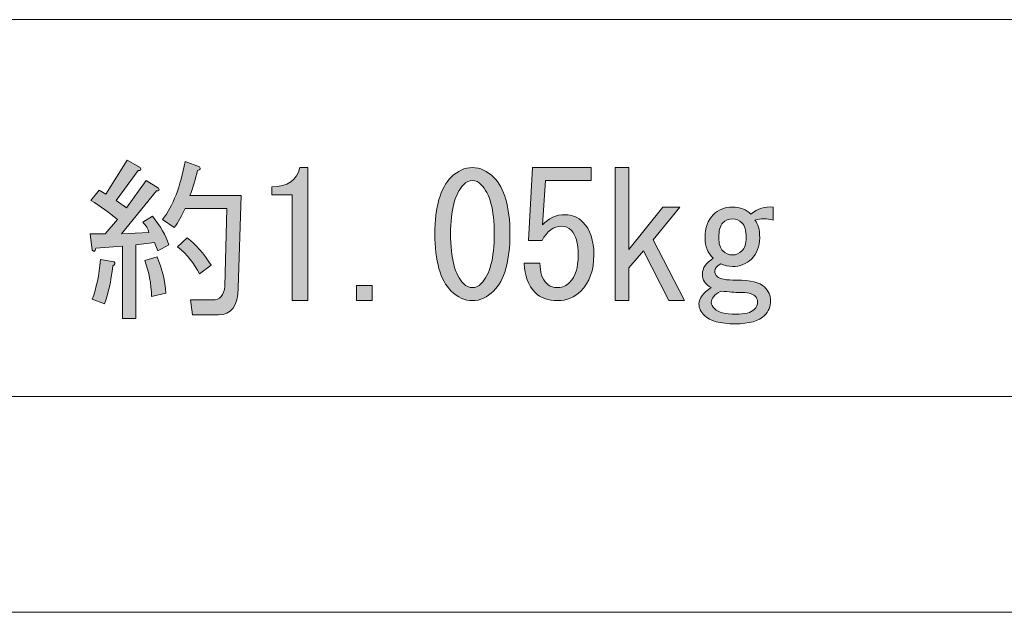
# Model space of a CAD drawing. Units: inches. Extents: x 15 to 405, y 10 to 287.
# Drawn here: x 71 to 90, y 10 to 21 of the extents above; entities that cross this region are included whole.
import ezdxf

# ---------------------------------------------------------------- set-up
doc = ezdxf.new("R2010")
doc.units = ezdxf.units.IN
doc.header["$MEASUREMENT"] = 0
doc.layers.add('_U+30EC_U+30A4_U+30E4_U+30FC 1', color=7, linetype='Continuous')

# ---------------------------------------------------------------- blocks, each defined once
blk = doc.blocks.new('block 148')
at = {"layer": '_U+30EC_U+30A4_U+30E4_U+30FC 1'}
h = blk.add_hatch(color=7, dxfattribs=at)
h.dxf.hatch_style = 2
edge = h.paths.add_edge_path()
edge.add_spline(control_points=[(73.638, 17.26), (73.638, 17.26), (73.814, 17.373), (73.814, 17.373), (73.964, 17.188), (74.065, 17.013), (74.115, 16.845), (74.115, 16.845), (73.914, 16.732), (73.914, 16.732), (73.914, 16.732), (73.851, 16.883), (73.851, 16.883), (73.851, 16.883), (73.512, 16.845), (73.512, 16.845), (73.512, 16.845), (73.512, 15.487), (73.512, 15.487), (73.512, 15.487), (73.261, 15.487), (73.261, 15.487), (73.261, 15.487), (73.261, 16.82), (73.261, 16.82), (73.261, 16.82), (72.771, 16.782), (72.771, 16.782), (72.762, 16.723), (72.741, 16.711), (72.708, 16.744), (72.708, 16.744), (72.67, 17.046), (72.67, 17.046), (72.67, 17.046), (72.946, 17.046), (72.946, 17.046), (72.946, 17.046), (73.173, 17.31), (73.173, 17.31), (73.013, 17.436), (72.85, 17.553), (72.683, 17.662), (72.683, 17.662), (72.833, 17.85), (72.833, 17.85), (72.833, 17.85), (72.959, 17.775), (72.959, 17.775), (72.959, 17.775), (73.349, 18.403), (73.349, 18.403), (73.349, 18.403), (73.587, 18.265), (73.587, 18.265), (73.613, 18.223), (73.6, 18.206), (73.55, 18.215), (73.55, 18.215), (73.148, 17.662), (73.148, 17.662), (73.148, 17.662), (73.336, 17.523), (73.336, 17.523), (73.336, 17.523), (73.701, 18.026), (73.701, 18.026), (73.701, 18.026), (73.927, 17.888), (73.927, 17.888), (73.952, 17.846), (73.939, 17.829), (73.889, 17.838), (73.889, 17.838), (73.248, 17.046), (73.248, 17.046), (73.248, 17.046), (73.751, 17.071), (73.751, 17.071), (73.734, 17.138), (73.696, 17.201), (73.638, 17.26)], knot_values=[0, 0, 0, 0, 1, 1, 1, 2, 2, 2, 3, 3, 3, 4, 4, 4, 5, 5, 5, 6, 6, 6, 7, 7, 7, 8, 8, 8, 9, 9, 9, 10, 10, 10, 11, 11, 11, 12, 12, 12, 13, 13, 13, 14, 14, 14, 15, 15, 15, 16, 16, 16, 17, 17, 17, 18, 18, 18, 19, 19, 19, 20, 20, 20, 21, 21, 21, 22, 22, 22, 23, 23, 23, 24, 24, 24, 25, 25, 25, 26, 26, 26, 27, 27, 27, 27], degree=3, periodic=1)
edge = h.paths.add_edge_path()
edge.add_spline(control_points=[(72.708, 15.84), (72.783, 16.041), (72.833, 16.284), (72.859, 16.569), (72.859, 16.569), (73.11, 16.531), (73.11, 16.531), (73.135, 16.505), (73.127, 16.48), (73.085, 16.455), (73.051, 16.17), (73.001, 15.936), (72.934, 15.752), (72.934, 15.752), (72.708, 15.84), (72.708, 15.84)], knot_values=[0, 0, 0, 0, 1, 1, 1, 2, 2, 2, 3, 3, 3, 4, 4, 4, 5, 5, 5, 5], degree=3, periodic=1)
edge = h.paths.add_edge_path()
edge.add_spline(control_points=[(73.675, 16.556), (73.675, 16.556), (73.902, 16.619), (73.902, 16.619), (73.994, 16.401), (74.048, 16.179), (74.065, 15.953), (74.065, 15.953), (73.801, 15.89), (73.801, 15.89), (73.793, 16.124), (73.751, 16.346), (73.675, 16.556)], knot_values=[0, 0, 0, 0, 1, 1, 1, 2, 2, 2, 3, 3, 3, 4, 4, 4, 4], degree=3, periodic=1)
edge = h.paths.add_edge_path()
edge.add_spline(control_points=[(74.505, 17.75), (74.505, 17.75), (75.447, 17.75), (75.447, 17.75), (75.447, 17.75), (75.397, 16.041), (75.397, 16.041), (75.389, 15.714), (75.267, 15.55), (75.033, 15.55), (75.033, 15.55), (74.555, 15.55), (74.555, 15.55), (74.555, 15.55), (74.517, 15.827), (74.517, 15.827), (74.517, 15.827), (74.92, 15.827), (74.92, 15.827), (75.062, 15.827), (75.137, 15.91), (75.146, 16.078), (75.146, 16.078), (75.184, 17.511), (75.184, 17.511), (75.184, 17.511), (74.417, 17.511), (74.417, 17.511), (74.358, 17.377), (74.291, 17.26), (74.216, 17.159), (74.216, 17.159), (74.002, 17.31), (74.002, 17.31), (74.195, 17.561), (74.333, 17.917), (74.417, 18.378), (74.417, 18.378), (74.681, 18.278), (74.681, 18.278), (74.714, 18.244), (74.702, 18.223), (74.643, 18.215), (74.61, 18.055), (74.563, 17.901), (74.505, 17.75)], knot_values=[0, 0, 0, 0, 1, 1, 1, 2, 2, 2, 3, 3, 3, 4, 4, 4, 5, 5, 5, 6, 6, 6, 7, 7, 7, 8, 8, 8, 9, 9, 9, 10, 10, 10, 11, 11, 11, 12, 12, 12, 13, 13, 13, 14, 14, 14, 15, 15, 15, 15], degree=3, periodic=1)
edge = h.paths.add_edge_path()
edge.add_spline(control_points=[(74.455, 16.971), (74.614, 16.853), (74.76, 16.686), (74.894, 16.468), (74.894, 16.468), (74.681, 16.305), (74.681, 16.305), (74.589, 16.497), (74.455, 16.665), (74.279, 16.807), (74.279, 16.807), (74.455, 16.971), (74.455, 16.971)], knot_values=[0, 0, 0, 0, 1, 1, 1, 2, 2, 2, 3, 3, 3, 4, 4, 4, 4], degree=3, periodic=1)
h = blk.add_hatch(color=7, dxfattribs=at)
h.dxf.hatch_style = 2
edge = h.paths.add_edge_path()
edge.add_spline(control_points=[(76.39, 15.814), (76.39, 15.814), (76.39, 16.795), (76.39, 16.795), (76.39, 16.795), (76.39, 17.762), (76.39, 17.762), (76.39, 17.762), (76.013, 17.762), (76.013, 17.762), (76.013, 17.762), (76.013, 17.913), (76.013, 17.913), (76.306, 17.913), (76.478, 18.03), (76.528, 18.265), (76.528, 18.265), (76.679, 18.265), (76.679, 18.265), (76.679, 18.265), (76.679, 15.814), (76.679, 15.814), (76.679, 15.814), (76.39, 15.814), (76.39, 15.814)], knot_values=[0, 0, 0, 0, 1, 1, 1, 2, 2, 2, 3, 3, 3, 4, 4, 4, 5, 5, 5, 6, 6, 6, 7, 7, 7, 8, 8, 8, 8], degree=3, periodic=1)
h = blk.add_hatch(color=7, dxfattribs=at)
h.dxf.hatch_style = 2
edge = h.paths.add_edge_path()
edge.add_spline(control_points=[(79.318, 18.089), (79.436, 18.206), (79.565, 18.265), (79.708, 18.265), (79.85, 18.265), (79.98, 18.206), (80.098, 18.089), (80.299, 17.888), (80.399, 17.54), (80.399, 17.046), (80.399, 16.543), (80.299, 16.191), (80.098, 15.99), (79.98, 15.873), (79.85, 15.814), (79.708, 15.814), (79.565, 15.814), (79.436, 15.873), (79.318, 15.99), (79.117, 16.191), (79.017, 16.543), (79.017, 17.046), (79.017, 17.54), (79.117, 17.888), (79.318, 18.089)], knot_values=[0, 0, 0, 0, 1, 1, 1, 2, 2, 2, 3, 3, 3, 4, 4, 4, 5, 5, 5, 6, 6, 6, 7, 7, 7, 8, 8, 8, 8], degree=3, periodic=1)
edge = h.paths.add_edge_path()
edge.add_spline(control_points=[(79.871, 17.951), (79.821, 18.001), (79.767, 18.026), (79.708, 18.026), (79.649, 18.026), (79.595, 18.001), (79.544, 17.951), (79.385, 17.783), (79.306, 17.481), (79.306, 17.046), (79.306, 16.594), (79.385, 16.288), (79.544, 16.129), (79.595, 16.078), (79.649, 16.053), (79.708, 16.053), (79.767, 16.053), (79.821, 16.078), (79.871, 16.129), (80.03, 16.288), (80.11, 16.594), (80.11, 17.046), (80.11, 17.49), (80.03, 17.792), (79.871, 17.951)], knot_values=[0, 0, 0, 0, 1, 1, 1, 2, 2, 2, 3, 3, 3, 4, 4, 4, 5, 5, 5, 6, 6, 6, 7, 7, 7, 8, 8, 8, 8], degree=3, periodic=1)
h = blk.add_hatch(color=7, dxfattribs=at)
h.dxf.hatch_style = 2
edge = h.paths.add_edge_path()
edge.add_spline(control_points=[(81.078, 16.129), (81.128, 16.078), (81.199, 16.053), (81.292, 16.053), (81.367, 16.053), (81.438, 16.087), (81.505, 16.154), (81.606, 16.254), (81.656, 16.422), (81.656, 16.656), (81.656, 16.874), (81.614, 17.025), (81.53, 17.109), (81.48, 17.159), (81.421, 17.184), (81.354, 17.184), (81.203, 17.184), (81.082, 17.096), (80.99, 16.92), (80.99, 16.92), (80.739, 16.92), (80.739, 16.92), (80.739, 16.92), (80.814, 18.265), (80.814, 18.265), (80.814, 18.265), (81.895, 18.265), (81.895, 18.265), (81.895, 18.265), (81.895, 18.026), (81.895, 18.026), (81.895, 18.026), (81.053, 18.026), (81.053, 18.026), (81.053, 18.026), (81.002, 17.209), (81.002, 17.209), (81.111, 17.335), (81.249, 17.398), (81.417, 17.398), (81.543, 17.398), (81.652, 17.352), (81.744, 17.26), (81.878, 17.126), (81.945, 16.924), (81.945, 16.656), (81.945, 16.371), (81.865, 16.149), (81.706, 15.99), (81.589, 15.873), (81.446, 15.814), (81.279, 15.814), (81.103, 15.814), (80.965, 15.865), (80.864, 15.965), (80.739, 16.091), (80.671, 16.271), (80.663, 16.505), (80.663, 16.505), (80.952, 16.505), (80.952, 16.505), (80.952, 16.338), (80.994, 16.212), (81.078, 16.129)], knot_values=[0, 0, 0, 0, 1, 1, 1, 2, 2, 2, 3, 3, 3, 4, 4, 4, 5, 5, 5, 6, 6, 6, 7, 7, 7, 8, 8, 8, 9, 9, 9, 10, 10, 10, 11, 11, 11, 12, 12, 12, 13, 13, 13, 14, 14, 14, 15, 15, 15, 16, 16, 16, 17, 17, 17, 18, 18, 18, 19, 19, 19, 20, 20, 20, 21, 21, 21, 21], degree=3, periodic=1)
h = blk.add_hatch(color=7, dxfattribs=at)
h.dxf.hatch_style = 2
h.paths.add_polyline_path([(82.862, 16.732), (82.586, 16.418), (82.586, 15.814), (82.335, 15.814), (82.335, 18.265), (82.586, 18.265), (82.586, 16.757), (83.214, 17.536), (83.529, 17.536), (83.038, 16.933), (83.616, 15.814), (83.327, 15.814)])
h = blk.add_hatch(color=7, dxfattribs=at)
h.dxf.hatch_style = 2
edge = h.paths.add_edge_path()
edge.add_spline(control_points=[(83.993, 16.971), (83.993, 17.155), (84.044, 17.297), (84.144, 17.398), (84.236, 17.49), (84.354, 17.536), (84.496, 17.536), (84.639, 17.536), (84.752, 17.494), (84.836, 17.41), (84.961, 17.511), (85.1, 17.553), (85.25, 17.536), (85.25, 17.536), (85.25, 17.297), (85.25, 17.297), (85.133, 17.331), (85.02, 17.331), (84.911, 17.297), (84.969, 17.23), (84.999, 17.121), (84.999, 16.971), (84.999, 16.811), (84.949, 16.682), (84.848, 16.581), (84.756, 16.489), (84.639, 16.443), (84.496, 16.443), (84.421, 16.443), (84.35, 16.459), (84.283, 16.493), (84.207, 16.451), (84.17, 16.405), (84.17, 16.355), (84.17, 16.321), (84.186, 16.288), (84.22, 16.254), (84.262, 16.212), (84.379, 16.191), (84.572, 16.191), (84.831, 16.191), (85.003, 16.149), (85.087, 16.066), (85.162, 15.99), (85.2, 15.906), (85.2, 15.814), (85.2, 15.706), (85.162, 15.613), (85.087, 15.538), (84.986, 15.437), (84.806, 15.387), (84.546, 15.387), (84.27, 15.387), (84.082, 15.437), (83.981, 15.538), (83.914, 15.605), (83.88, 15.676), (83.88, 15.752), (83.88, 15.86), (83.956, 15.961), (84.107, 16.053), (83.998, 16.112), (83.943, 16.195), (83.943, 16.305), (83.943, 16.413), (84.01, 16.51), (84.144, 16.594), (84.044, 16.686), (83.993, 16.811), (83.993, 16.971)], knot_values=[0, 0, 0, 0, 1, 1, 1, 2, 2, 2, 3, 3, 3, 4, 4, 4, 5, 5, 5, 6, 6, 6, 7, 7, 7, 8, 8, 8, 9, 9, 9, 10, 10, 10, 11, 11, 11, 12, 12, 12, 13, 13, 13, 14, 14, 14, 15, 15, 15, 16, 16, 16, 17, 17, 17, 18, 18, 18, 19, 19, 19, 20, 20, 20, 21, 21, 21, 22, 22, 22, 23, 23, 23, 23], degree=3, periodic=1)
edge = h.paths.add_edge_path()
edge.add_spline(control_points=[(84.107, 15.777), (84.107, 15.743), (84.128, 15.706), (84.17, 15.663), (84.236, 15.597), (84.366, 15.563), (84.559, 15.563), (84.727, 15.563), (84.84, 15.593), (84.898, 15.651), (84.94, 15.693), (84.961, 15.739), (84.961, 15.789), (84.961, 15.831), (84.944, 15.869), (84.911, 15.902), (84.869, 15.944), (84.773, 15.965), (84.622, 15.965), (84.546, 15.965), (84.433, 15.974), (84.283, 15.99), (84.165, 15.923), (84.107, 15.852), (84.107, 15.777)], knot_values=[0, 0, 0, 0, 1, 1, 1, 2, 2, 2, 3, 3, 3, 4, 4, 4, 5, 5, 5, 6, 6, 6, 7, 7, 7, 8, 8, 8, 8], degree=3, periodic=1)
edge = h.paths.add_edge_path()
edge.add_spline(control_points=[(84.32, 17.247), (84.27, 17.197), (84.245, 17.105), (84.245, 16.971), (84.245, 16.862), (84.27, 16.782), (84.32, 16.732), (84.371, 16.682), (84.429, 16.656), (84.496, 16.656), (84.563, 16.656), (84.622, 16.682), (84.672, 16.732), (84.722, 16.782), (84.748, 16.862), (84.748, 16.971), (84.748, 17.105), (84.722, 17.197), (84.672, 17.247), (84.622, 17.297), (84.563, 17.323), (84.496, 17.323), (84.429, 17.323), (84.371, 17.297), (84.32, 17.247)], knot_values=[0, 0, 0, 0, 1, 1, 1, 2, 2, 2, 3, 3, 3, 4, 4, 4, 5, 5, 5, 6, 6, 6, 7, 7, 7, 8, 8, 8, 8], degree=3, periodic=1)
h = blk.add_hatch(color=7, dxfattribs=at)
h.dxf.hatch_style = 2
h.paths.add_polyline_path([(77.861, 16.091), (77.861, 15.814), (77.571, 15.814), (77.571, 16.091)])
at = {"layer": '_U+30EC_U+30A4_U+30E4_U+30FC 1', "lineweight": 0}
for points in [[(82.862, 16.732), (82.586, 16.418), (82.586, 15.814), (82.335, 15.814), (82.335, 18.265), (82.586, 18.265), (82.586, 16.757), (83.214, 17.536), (83.529, 17.536), (83.038, 16.933), (83.616, 15.814), (83.327, 15.814), (82.862, 16.732)], [(77.861, 16.091), (77.861, 15.814), (77.571, 15.814), (77.571, 16.091), (77.861, 16.091)]]:
    blk.add_lwpolyline(points, dxfattribs=at)
for points, knots in [([(73.638, 17.26), (73.638, 17.26), (73.814, 17.373), (73.814, 17.373), (73.964, 17.188), (74.065, 17.013), (74.115, 16.845), (74.115, 16.845), (73.914, 16.732), (73.914, 16.732), (73.914, 16.732), (73.851, 16.883), (73.851, 16.883), (73.851, 16.883), (73.512, 16.845), (73.512, 16.845), (73.512, 16.845), (73.512, 15.487), (73.512, 15.487), (73.512, 15.487), (73.261, 15.487), (73.261, 15.487), (73.261, 15.487), (73.261, 16.82), (73.261, 16.82), (73.261, 16.82), (72.771, 16.782), (72.771, 16.782), (72.762, 16.723), (72.741, 16.711), (72.708, 16.744), (72.708, 16.744), (72.67, 17.046), (72.67, 17.046), (72.67, 17.046), (72.946, 17.046), (72.946, 17.046), (72.946, 17.046), (73.173, 17.31), (73.173, 17.31), (73.013, 17.436), (72.85, 17.553), (72.683, 17.662), (72.683, 17.662), (72.833, 17.85), (72.833, 17.85), (72.833, 17.85), (72.959, 17.775), (72.959, 17.775), (72.959, 17.775), (73.349, 18.403), (73.349, 18.403), (73.349, 18.403), (73.587, 18.265), (73.587, 18.265), (73.613, 18.223), (73.6, 18.206), (73.55, 18.215), (73.55, 18.215), (73.148, 17.662), (73.148, 17.662), (73.148, 17.662), (73.336, 17.523), (73.336, 17.523), (73.336, 17.523), (73.701, 18.026), (73.701, 18.026), (73.701, 18.026), (73.927, 17.888), (73.927, 17.888), (73.952, 17.846), (73.939, 17.829), (73.889, 17.838), (73.889, 17.838), (73.248, 17.046), (73.248, 17.046), (73.248, 17.046), (73.751, 17.071), (73.751, 17.071), (73.734, 17.138), (73.696, 17.201), (73.638, 17.26)], [0, 0, 0, 0, 1, 1, 1, 2, 2, 2, 3, 3, 3, 4, 4, 4, 5, 5, 5, 6, 6, 6, 7, 7, 7, 8, 8, 8, 9, 9, 9, 10, 10, 10, 11, 11, 11, 12, 12, 12, 13, 13, 13, 14, 14, 14, 15, 15, 15, 16, 16, 16, 17, 17, 17, 18, 18, 18, 19, 19, 19, 20, 20, 20, 21, 21, 21, 22, 22, 22, 23, 23, 23, 24, 24, 24, 25, 25, 25, 26, 26, 26, 27, 27, 27, 27]), ([(74.505, 17.75), (74.505, 17.75), (75.447, 17.75), (75.447, 17.75), (75.447, 17.75), (75.397, 16.041), (75.397, 16.041), (75.389, 15.714), (75.267, 15.55), (75.033, 15.55), (75.033, 15.55), (74.555, 15.55), (74.555, 15.55), (74.555, 15.55), (74.517, 15.827), (74.517, 15.827), (74.517, 15.827), (74.92, 15.827), (74.92, 15.827), (75.062, 15.827), (75.137, 15.91), (75.146, 16.078), (75.146, 16.078), (75.184, 17.511), (75.184, 17.511), (75.184, 17.511), (74.417, 17.511), (74.417, 17.511), (74.358, 17.377), (74.291, 17.26), (74.216, 17.159), (74.216, 17.159), (74.002, 17.31), (74.002, 17.31), (74.195, 17.561), (74.333, 17.917), (74.417, 18.378), (74.417, 18.378), (74.681, 18.278), (74.681, 18.278), (74.714, 18.244), (74.702, 18.223), (74.643, 18.215), (74.61, 18.055), (74.563, 17.901), (74.505, 17.75)], [0, 0, 0, 0, 1, 1, 1, 2, 2, 2, 3, 3, 3, 4, 4, 4, 5, 5, 5, 6, 6, 6, 7, 7, 7, 8, 8, 8, 9, 9, 9, 10, 10, 10, 11, 11, 11, 12, 12, 12, 13, 13, 13, 14, 14, 14, 15, 15, 15, 15]), ([(76.39, 15.814), (76.39, 15.814), (76.39, 16.795), (76.39, 16.795), (76.39, 16.795), (76.39, 17.762), (76.39, 17.762), (76.39, 17.762), (76.013, 17.762), (76.013, 17.762), (76.013, 17.762), (76.013, 17.913), (76.013, 17.913), (76.306, 17.913), (76.478, 18.03), (76.528, 18.265), (76.528, 18.265), (76.679, 18.265), (76.679, 18.265), (76.679, 18.265), (76.679, 15.814), (76.679, 15.814), (76.679, 15.814), (76.39, 15.814), (76.39, 15.814)], [0, 0, 0, 0, 1, 1, 1, 2, 2, 2, 3, 3, 3, 4, 4, 4, 5, 5, 5, 6, 6, 6, 7, 7, 7, 8, 8, 8, 8]), ([(79.318, 18.089), (79.436, 18.206), (79.565, 18.265), (79.708, 18.265), (79.85, 18.265), (79.98, 18.206), (80.098, 18.089), (80.299, 17.888), (80.399, 17.54), (80.399, 17.046), (80.399, 16.543), (80.299, 16.191), (80.098, 15.99), (79.98, 15.873), (79.85, 15.814), (79.708, 15.814), (79.565, 15.814), (79.436, 15.873), (79.318, 15.99), (79.117, 16.191), (79.017, 16.543), (79.017, 17.046), (79.017, 17.54), (79.117, 17.888), (79.318, 18.089)], [0, 0, 0, 0, 1, 1, 1, 2, 2, 2, 3, 3, 3, 4, 4, 4, 5, 5, 5, 6, 6, 6, 7, 7, 7, 8, 8, 8, 8]), ([(81.078, 16.129), (81.128, 16.078), (81.199, 16.053), (81.292, 16.053), (81.367, 16.053), (81.438, 16.087), (81.505, 16.154), (81.606, 16.254), (81.656, 16.422), (81.656, 16.656), (81.656, 16.874), (81.614, 17.025), (81.53, 17.109), (81.48, 17.159), (81.421, 17.184), (81.354, 17.184), (81.203, 17.184), (81.082, 17.096), (80.99, 16.92), (80.99, 16.92), (80.739, 16.92), (80.739, 16.92), (80.739, 16.92), (80.814, 18.265), (80.814, 18.265), (80.814, 18.265), (81.895, 18.265), (81.895, 18.265), (81.895, 18.265), (81.895, 18.026), (81.895, 18.026), (81.895, 18.026), (81.053, 18.026), (81.053, 18.026), (81.053, 18.026), (81.002, 17.209), (81.002, 17.209), (81.111, 17.335), (81.249, 17.398), (81.417, 17.398), (81.543, 17.398), (81.652, 17.352), (81.744, 17.26), (81.878, 17.126), (81.945, 16.924), (81.945, 16.656), (81.945, 16.371), (81.865, 16.149), (81.706, 15.99), (81.589, 15.873), (81.446, 15.814), (81.279, 15.814), (81.103, 15.814), (80.965, 15.865), (80.864, 15.965), (80.739, 16.091), (80.671, 16.271), (80.663, 16.505), (80.663, 16.505), (80.952, 16.505), (80.952, 16.505), (80.952, 16.338), (80.994, 16.212), (81.078, 16.129)], [0, 0, 0, 0, 1, 1, 1, 2, 2, 2, 3, 3, 3, 4, 4, 4, 5, 5, 5, 6, 6, 6, 7, 7, 7, 8, 8, 8, 9, 9, 9, 10, 10, 10, 11, 11, 11, 12, 12, 12, 13, 13, 13, 14, 14, 14, 15, 15, 15, 16, 16, 16, 17, 17, 17, 18, 18, 18, 19, 19, 19, 20, 20, 20, 21, 21, 21, 21]), ([(79.871, 17.951), (79.821, 18.001), (79.767, 18.026), (79.708, 18.026), (79.649, 18.026), (79.595, 18.001), (79.544, 17.951), (79.385, 17.783), (79.306, 17.481), (79.306, 17.046), (79.306, 16.594), (79.385, 16.288), (79.544, 16.129), (79.595, 16.078), (79.649, 16.053), (79.708, 16.053), (79.767, 16.053), (79.821, 16.078), (79.871, 16.129), (80.03, 16.288), (80.11, 16.594), (80.11, 17.046), (80.11, 17.49), (80.03, 17.792), (79.871, 17.951)], [0, 0, 0, 0, 1, 1, 1, 2, 2, 2, 3, 3, 3, 4, 4, 4, 5, 5, 5, 6, 6, 6, 7, 7, 7, 8, 8, 8, 8]), ([(83.993, 16.971), (83.993, 17.155), (84.044, 17.297), (84.144, 17.398), (84.236, 17.49), (84.354, 17.536), (84.496, 17.536), (84.639, 17.536), (84.752, 17.494), (84.836, 17.41), (84.961, 17.511), (85.1, 17.553), (85.25, 17.536), (85.25, 17.536), (85.25, 17.297), (85.25, 17.297), (85.133, 17.331), (85.02, 17.331), (84.911, 17.297), (84.969, 17.23), (84.999, 17.121), (84.999, 16.971), (84.999, 16.811), (84.949, 16.682), (84.848, 16.581), (84.756, 16.489), (84.639, 16.443), (84.496, 16.443), (84.421, 16.443), (84.35, 16.459), (84.283, 16.493), (84.207, 16.451), (84.17, 16.405), (84.17, 16.355), (84.17, 16.321), (84.186, 16.288), (84.22, 16.254), (84.262, 16.212), (84.379, 16.191), (84.572, 16.191), (84.831, 16.191), (85.003, 16.149), (85.087, 16.066), (85.162, 15.99), (85.2, 15.906), (85.2, 15.814), (85.2, 15.706), (85.162, 15.613), (85.087, 15.538), (84.986, 15.437), (84.806, 15.387), (84.546, 15.387), (84.27, 15.387), (84.082, 15.437), (83.981, 15.538), (83.914, 15.605), (83.88, 15.676), (83.88, 15.752), (83.88, 15.86), (83.956, 15.961), (84.107, 16.053), (83.998, 16.112), (83.943, 16.195), (83.943, 16.305), (83.943, 16.413), (84.01, 16.51), (84.144, 16.594), (84.044, 16.686), (83.993, 16.811), (83.993, 16.971)], [0, 0, 0, 0, 1, 1, 1, 2, 2, 2, 3, 3, 3, 4, 4, 4, 5, 5, 5, 6, 6, 6, 7, 7, 7, 8, 8, 8, 9, 9, 9, 10, 10, 10, 11, 11, 11, 12, 12, 12, 13, 13, 13, 14, 14, 14, 15, 15, 15, 16, 16, 16, 17, 17, 17, 18, 18, 18, 19, 19, 19, 20, 20, 20, 21, 21, 21, 22, 22, 22, 23, 23, 23, 23]), ([(84.32, 17.247), (84.27, 17.197), (84.245, 17.105), (84.245, 16.971), (84.245, 16.862), (84.27, 16.782), (84.32, 16.732), (84.371, 16.682), (84.429, 16.656), (84.496, 16.656), (84.563, 16.656), (84.622, 16.682), (84.672, 16.732), (84.722, 16.782), (84.748, 16.862), (84.748, 16.971), (84.748, 17.105), (84.722, 17.197), (84.672, 17.247), (84.622, 17.297), (84.563, 17.323), (84.496, 17.323), (84.429, 17.323), (84.371, 17.297), (84.32, 17.247)], [0, 0, 0, 0, 1, 1, 1, 2, 2, 2, 3, 3, 3, 4, 4, 4, 5, 5, 5, 6, 6, 6, 7, 7, 7, 8, 8, 8, 8]), ([(74.455, 16.971), (74.614, 16.853), (74.76, 16.686), (74.894, 16.468), (74.894, 16.468), (74.681, 16.305), (74.681, 16.305), (74.589, 16.497), (74.455, 16.665), (74.279, 16.807), (74.279, 16.807), (74.455, 16.971), (74.455, 16.971)], [0, 0, 0, 0, 1, 1, 1, 2, 2, 2, 3, 3, 3, 4, 4, 4, 4]), ([(72.708, 15.84), (72.783, 16.041), (72.833, 16.284), (72.859, 16.569), (72.859, 16.569), (73.11, 16.531), (73.11, 16.531), (73.135, 16.505), (73.127, 16.48), (73.085, 16.455), (73.051, 16.17), (73.001, 15.936), (72.934, 15.752), (72.934, 15.752), (72.708, 15.84), (72.708, 15.84)], [0, 0, 0, 0, 1, 1, 1, 2, 2, 2, 3, 3, 3, 4, 4, 4, 5, 5, 5, 5]), ([(73.675, 16.556), (73.675, 16.556), (73.902, 16.619), (73.902, 16.619), (73.994, 16.401), (74.048, 16.179), (74.065, 15.953), (74.065, 15.953), (73.801, 15.89), (73.801, 15.89), (73.793, 16.124), (73.751, 16.346), (73.675, 16.556)], [0, 0, 0, 0, 1, 1, 1, 2, 2, 2, 3, 3, 3, 4, 4, 4, 4]), ([(84.107, 15.777), (84.107, 15.743), (84.128, 15.706), (84.17, 15.663), (84.236, 15.597), (84.366, 15.563), (84.559, 15.563), (84.727, 15.563), (84.84, 15.593), (84.898, 15.651), (84.94, 15.693), (84.961, 15.739), (84.961, 15.789), (84.961, 15.831), (84.944, 15.869), (84.911, 15.902), (84.869, 15.944), (84.773, 15.965), (84.622, 15.965), (84.546, 15.965), (84.433, 15.974), (84.283, 15.99), (84.165, 15.923), (84.107, 15.852), (84.107, 15.777)], [0, 0, 0, 0, 1, 1, 1, 2, 2, 2, 3, 3, 3, 4, 4, 4, 5, 5, 5, 6, 6, 6, 7, 7, 7, 8, 8, 8, 8])]:
    blk.add_open_spline(points, degree=3, knots=knots, dxfattribs=at)
blk = doc.blocks.new('block 147')
at = {"layer": '_U+30EC_U+30A4_U+30E4_U+30FC 1'}
blk.add_blockref('block 148', (0, 0), dxfattribs=at)
blk = doc.blocks.new('block 142')
at = {"layer": '_U+30EC_U+30A4_U+30E4_U+30FC 1'}
blk.add_blockref('block 147', (0, 0), dxfattribs=at)

msp = doc.modelspace()

# ---------------------------------------------------------------- linework, layer by layer
at = {"layer": '_U+30EC_U+30A4_U+30E4_U+30FC 1', "color": 7, "lineweight": 13}
for points in [[(25.045, 20.992), (148.998, 20.992)], [(25.045, 14.049), (148.998, 14.049)], [(25.045, 14.049), (148.998, 14.049)], [(404.945, 10.07), (15.055, 10.07)]]:
    msp.add_lwpolyline(points, dxfattribs=at)

# ---------------------------------------------------------------- block references
at = {"layer": '_U+30EC_U+30A4_U+30E4_U+30FC 1'}
msp.add_blockref('block 142', (0, 0), dxfattribs=at)

doc.saveas('drawing.dxf')
